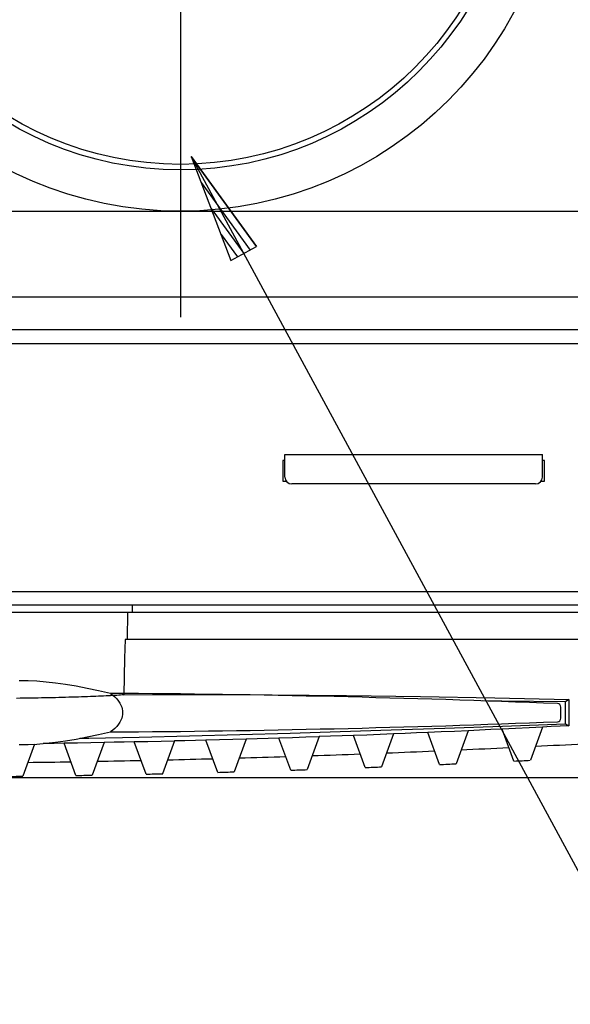
# Model space of a CAD drawing. Extents: x 551 to 2959, y 490 to 2220.
# Drawn here: x 1737 to 1817, y 1362 to 1505 of the extents above; entities that cross this region are included whole.
import ezdxf

# ---------------------------------------------------------------- set-up
doc = ezdxf.new("R2010")
doc.units = 0
doc.header["$LTSCALE"] = 30
doc.header["$MEASUREMENT"] = 0
doc.header["$PDSIZE"] = 40
doc.linetypes.add('CENTER2', pattern=[24, 12, -5, 2, -5])
doc.layers.get('0').update_dxf_attribs({"linetype": 'CONTINUOUS'})
doc.layers.get('Defpoints').update_dxf_attribs({"linetype": 'CONTINUOUS'})
doc.layers.add('1', color=7, linetype='CONTINUOUS')
doc.layers.add('1-0', color=7, linetype='CONTINUOUS')
doc.styles.get("Standard").update_dxf_attribs({"font": 'txt.shx', "bigfont": 'extfont.shx'})
doc.dimstyles.new('ME10_DIM_14', dxfattribs={"dimtxt": 16, "dimasz": 16, "dimexe": 5, "dimexo": 5, "dimtad": 1, "dimdec": 3, "dimdsep": 46, "dimtxsty": 'STANDARD', "dimsah": 1, "dimcen": 0.09, "dimclrd": 4, "dimclre": 4, "dimclrt": 2, "dimadec": 0, "dimazin": 0, "dimtfac": 1, "dimtdec": 4, "dimtofl": 0, "dimtmove": 0, "dimatfit": 3, "dimfxl": 1, "dimtolj": 1, "dimtzin": 0, "dimarcsym": 0})
doc.dimstyles.new('ME10_DIM_3', dxfattribs={"dimtxt": 16, "dimasz": 16, "dimexe": 5, "dimexo": 5, "dimtad": 1, "dimdec": 3, "dimdsep": 46, "dimtxsty": 'STANDARD', "dimsah": 1, "dimcen": 0.09, "dimclrd": 2, "dimclre": 2, "dimclrt": 2, "dimadec": 0, "dimazin": 0, "dimtfac": 1, "dimtdec": 4, "dimtofl": 0, "dimtmove": 0, "dimatfit": 3, "dimfxl": 1, "dimtolj": 1, "dimtzin": 0, "dimarcsym": 0})

# ---------------------------------------------------------------- blocks, each defined once
blk = doc.blocks.new('_Open30')
at = {"color": 0, "linetype": 'ByBlock', "lineweight": -2}
for p, q in [((-1, 0.2679), (0, 0)), ((0, 0), (-1, -0.2679)), ((0, 0), (-1, 0))]:
    blk.add_line(p, q, dxfattribs=at)
blk = doc.blocks.new('*D60')
at = {"layer": '1', "color": 2, "lineweight": -2}
for p, q in [((1711.6, 1632.58), (1711.6, 1696.08)), ((1878.1, 1464.74), (1878.1, 1696.08)), ((1862.1, 1691.08), (1727.6, 1691.08))]:
    blk.add_line(p, q, dxfattribs=at)
at = {"layer": 'Defpoints', "color": 0}
for p in [(1711.6, 1691.08), (1711.6, 1627.58), (1878.1, 1459.74)]:
    blk.add_point(p, dxfattribs=at)
at = {"layer": '1', "color": 2, "lineweight": -2, "xscale": 16, "yscale": 16, "zscale": 16, "rotation": 180}
blk.add_blockref('_Open30', (1711.6, 1691.08), dxfattribs=at)
at = {"layer": '1', "color": 2, "lineweight": -2, "xscale": 16, "yscale": 16, "zscale": 16}
blk.add_blockref('_Open30', (1878.1, 1691.08), dxfattribs=at)
at = {"layer": '1', "color": 2, "insert": (1794.85, 1702.08), "char_height": 16, "attachment_point": 5}
blk.add_mtext('\\A1;166.5', dxfattribs=at)
blk = doc.blocks.new('*D61')
at = {"layer": '1', "color": 4, "lineweight": -2}
for p, q in [((1920.23, 1435.74), (1920.23, 1451.74)), ((1902.1, 1419.74), (1925.23, 1419.74)), ((1720.3, 1394.74), (1925.23, 1394.74)), ((1920.23, 1378.74), (1920.23, 1362.74))]:
    blk.add_line(p, q, dxfattribs=at)
at = {"layer": 'Defpoints', "color": 0}
for p in [(1897.1, 1419.74), (1920.23, 1419.74), (1715.3, 1394.74)]:
    blk.add_point(p, dxfattribs=at)
at = {"layer": '1', "color": 4, "lineweight": -2, "xscale": 16, "yscale": 16, "zscale": 16}
for p, rotation in [((1920.23, 1419.74), 270), ((1920.23, 1394.74), 90)]:
    blk.add_blockref('_Open30', p, dxfattribs=dict(at, rotation=rotation))
at = {"layer": '1', "color": 2, "insert": (1934.19, 1451.74), "char_height": 16, "attachment_point": 5, "rotation": 90}
blk.add_mtext('\\A1;25', dxfattribs=at)

msp = doc.modelspace()

# ---------------------------------------------------------------- linework, layer by layer
at = {"layer": '1-0', "color": 0, "linetype": 'CENTER2'}
msp.add_line((1760.4994, 1604.5347), (1760.4994, 1461.5347), dxfattribs=at)
at = {"layer": '1-0', "color": 7, "linetype": 'Continuous'}
for p, q in [((1762.0632, 1484.8622), (1828.6682, 1361.7972)), ((1771.5332, 1471.7922), (1762.0632, 1484.8622)), ((1762.0632, 1484.8622), (1771.5332, 1471.7922)), ((1762.0632, 1484.8622), (1767.8282, 1469.7872)), ((1763.5044, 1481.0934), (1770.6069, 1471.2909)), ((1764.9457, 1477.3247), (1769.6807, 1470.7897)), ((1766.3869, 1473.5559), (1768.7544, 1470.2884)), ((1767.8282, 1469.7872), (1771.5332, 1471.7922))]:
    msp.add_line(p, q, dxfattribs=at)
at = {"layer": '1-0', "color": 0, "linetype": 'Continuous'}
for p, q in [((1698.4994, 1476.9357), (1822.4994, 1476.9357)), ((1826.4994, 1464.4357), (1694.4994, 1464.4357)), ((1848.0994, 1459.7357), (1575.0994, 1459.7357)), ((1575.0994, 1457.7357), (1848.0994, 1457.7357)), ((1775.6494, 1441.6347), (1813.0494, 1441.6347)), ((1775.6494, 1438.3347), (1775.6494, 1441.6347)), ((1813.0494, 1438.3347), (1813.0494, 1441.6347)), ((1775.6494, 1440.7357), (1775.3494, 1440.7357)), ((1775.3494, 1440.7357), (1775.3494, 1437.7357)), ((1813.3494, 1440.7357), (1813.0494, 1440.7357)), ((1813.3494, 1437.7357), (1813.3494, 1440.7357)), ((1775.3494, 1437.7357), (1775.8494, 1437.7357)), ((1812.0494, 1437.3347), (1776.6494, 1437.3347)), ((1812.8494, 1437.7357), (1813.3494, 1437.7357)), ((1659.0994, 1421.7357), (1848.0994, 1421.7357)), ((1897.0994, 1419.7357), (1526.0994, 1419.7357)), ((1753.5334, 1418.7357), (1753.5334, 1419.7357)), ((1525.0994, 1418.7357), (1898.0994, 1418.7357)), ((1752.827, 1418.7358), (1752.8014, 1417.3991)), ((1752.8014, 1417.3991), (1752.7755, 1416.0658)), ((1752.8014, 1417.3991), (1752.8014, 1417.3991)), ((1752.7755, 1416.0658), (1752.7492, 1414.7358)), ((1752.7755, 1416.0658), (1752.7755, 1416.0658)), ((1752.4493, 1414.7358), (1752.3873, 1412.0472)), ((1895.6954, 1414.7357), (1752.4494, 1414.7357)), ((1752.7492, 1414.7358), (1752.7492, 1414.7358)), ((1752.7492, 1414.7358), (1752.7492, 1414.7358)), ((1752.7492, 1414.7358), (1752.7492, 1414.7358)), ((1752.3873, 1412.0472), (1752.3241, 1409.3752)), ((1752.3873, 1412.0472), (1752.3873, 1412.0472)), ((1752.3241, 1409.3752), (1752.2598, 1406.72)), ((1752.3241, 1409.3752), (1752.3241, 1409.3752)), ((1738.367, 1408.7458), (1737.0993, 1408.7652)), ((1739.6547, 1408.6863), (1738.367, 1408.7458)), ((1738.367, 1408.7458), (1738.367, 1408.7458)), ((1740.982, 1408.5832), (1739.6547, 1408.6863)), ((1739.6547, 1408.6863), (1739.6547, 1408.6863)), ((1742.368, 1408.4311), (1740.982, 1408.5832)), ((1740.982, 1408.5832), (1740.982, 1408.5832)), ((1743.8214, 1408.2245), (1742.368, 1408.4311)), ((1742.368, 1408.4311), (1742.368, 1408.4311)), ((1745.3436, 1407.9615), (1743.8214, 1408.2245)), ((1743.8214, 1408.2245), (1743.8214, 1408.2245)), ((1746.9369, 1407.6475), (1745.3436, 1407.9615)), ((1745.3436, 1407.9615), (1745.3436, 1407.9615)), ((1748.6061, 1407.3012), (1746.9369, 1407.6475)), ((1746.9369, 1407.6475), (1746.9369, 1407.6475)), ((1748.9804, 1406.5259), (1748.6059, 1406.5095)), ((1750.3583, 1406.9411), (1748.6061, 1407.3012)), ((1748.6061, 1407.3012), (1748.6061, 1407.3012)), ((1749.3431, 1406.5425), (1748.9804, 1406.5259)), ((1748.9804, 1406.5259), (1748.9804, 1406.5259)), ((1749.6939, 1406.5594), (1749.3431, 1406.5425)), ((1749.3431, 1406.5425), (1749.3431, 1406.5425)), ((1750.0324, 1406.5765), (1749.6939, 1406.5594)), ((1749.6939, 1406.5594), (1749.6939, 1406.5594)), ((1750.3582, 1406.5938), (1750.0324, 1406.5765)), ((1750.0324, 1406.5765), (1750.0324, 1406.5765)), ((1750.6711, 1406.6113), (1750.3582, 1406.5938)), ((1750.3582, 1406.5938), (1750.3582, 1406.5938)), ((1750.3588, 1406.941), (1750.6687, 1406.693)), ((1750.6687, 1406.693), (1750.6687, 1406.693)), ((1750.6687, 1406.693), (1750.9686, 1406.4211)), ((1750.9707, 1406.629), (1750.6711, 1406.6113)), ((1750.6711, 1406.6113), (1750.6711, 1406.6113)), ((1751.2567, 1406.6469), (1750.9707, 1406.629)), ((1750.9707, 1406.629), (1750.9707, 1406.629)), ((1751.5289, 1406.6649), (1751.2567, 1406.6469)), ((1751.2567, 1406.6469), (1751.2567, 1406.6469)), ((1751.787, 1406.6831), (1751.5289, 1406.6649)), ((1751.5289, 1406.6649), (1751.5289, 1406.6649)), ((1752.0307, 1406.7015), (1751.787, 1406.6831)), ((1751.787, 1406.6831), (1751.787, 1406.6831)), ((1752.2598, 1406.72), (1752.0307, 1406.7015)), ((1752.0307, 1406.7015), (1752.0307, 1406.7015)), ((1752.2598, 1406.72), (1763.0341, 1406.7514)), ((1752.2598, 1406.72), (1752.2598, 1406.72)), ((1752.2598, 1406.72), (1752.2598, 1406.72)), ((1752.2598, 1406.72), (1752.2598, 1406.72)), ((1763.0341, 1406.7514), (1763.0341, 1406.7514)), ((1763.0341, 1406.7514), (1773.8083, 1406.7246)), ((1773.8083, 1406.7246), (1773.8083, 1406.7246)), ((1773.8083, 1406.7246), (1784.5823, 1406.6397)), ((1784.5823, 1406.6397), (1784.5823, 1406.6397)), ((1784.5823, 1406.6397), (1795.3556, 1406.4966)), ((1737.209, 1406.2198), (1736.6851, 1406.2131)), ((1737.733, 1406.2269), (1737.209, 1406.2198)), ((1737.209, 1406.2198), (1737.209, 1406.2198)), ((1738.2564, 1406.2346), (1737.733, 1406.2269)), ((1737.733, 1406.2269), (1737.733, 1406.2269)), ((1738.7787, 1406.2427), (1738.2564, 1406.2346)), ((1738.2564, 1406.2346), (1738.2564, 1406.2346)), ((1739.2995, 1406.2513), (1738.7787, 1406.2427)), ((1738.7787, 1406.2427), (1738.7787, 1406.2427)), ((1739.8181, 1406.2604), (1739.2995, 1406.2513)), ((1739.2995, 1406.2513), (1739.2995, 1406.2513)), ((1740.3341, 1406.27), (1739.8181, 1406.2604)), ((1739.8181, 1406.2604), (1739.8181, 1406.2604)), ((1740.8469, 1406.28), (1740.3341, 1406.27)), ((1740.3341, 1406.27), (1740.3341, 1406.27)), ((1741.3561, 1406.2904), (1740.8469, 1406.28)), ((1740.8469, 1406.28), (1740.8469, 1406.28)), ((1741.8611, 1406.3013), (1741.3561, 1406.2904)), ((1741.3561, 1406.2904), (1741.3561, 1406.2904)), ((1742.3613, 1406.3126), (1741.8611, 1406.3013)), ((1741.8611, 1406.3013), (1741.8611, 1406.3013)), ((1742.8564, 1406.3243), (1742.3613, 1406.3126)), ((1742.3613, 1406.3126), (1742.3613, 1406.3126)), ((1743.3457, 1406.3364), (1742.8564, 1406.3243)), ((1742.8564, 1406.3243), (1742.8564, 1406.3243)), ((1743.8289, 1406.349), (1743.3457, 1406.3364)), ((1743.3457, 1406.3364), (1743.3457, 1406.3364)), ((1744.3054, 1406.3619), (1743.8289, 1406.349)), ((1743.8289, 1406.349), (1743.8289, 1406.349)), ((1744.7748, 1406.3751), (1744.3054, 1406.3619)), ((1744.3054, 1406.3619), (1744.3054, 1406.3619)), ((1745.2366, 1406.3888), (1744.7748, 1406.3751)), ((1744.7748, 1406.3751), (1744.7748, 1406.3751)), ((1745.6904, 1406.4028), (1745.2366, 1406.3888)), ((1745.2366, 1406.3888), (1745.2366, 1406.3888)), ((1746.1357, 1406.4171), (1745.6904, 1406.4028)), ((1745.6904, 1406.4028), (1745.6904, 1406.4028)), ((1746.572, 1406.4317), (1746.1357, 1406.4171)), ((1746.1357, 1406.4171), (1746.1357, 1406.4171)), ((1746.9991, 1406.4467), (1746.572, 1406.4317)), ((1746.572, 1406.4317), (1746.572, 1406.4317)), ((1747.4164, 1406.462), (1746.9991, 1406.4467)), ((1746.9991, 1406.4467), (1746.9991, 1406.4467)), ((1747.8236, 1406.4775), (1747.4164, 1406.462)), ((1747.4164, 1406.462), (1747.4164, 1406.462)), ((1748.2202, 1406.4934), (1747.8236, 1406.4775)), ((1747.8236, 1406.4775), (1747.8236, 1406.4775)), ((1748.6059, 1406.5095), (1748.2202, 1406.4934)), ((1748.2202, 1406.4934), (1748.2202, 1406.4934)), ((1748.6059, 1406.5095), (1748.6059, 1406.5095)), ((1750.9686, 1406.4211), (1750.9686, 1406.4211)), ((1750.9686, 1406.4211), (1751.25, 1406.1258)), ((1751.25, 1406.1258), (1751.25, 1406.1258)), ((1751.25, 1406.1258), (1751.5011, 1405.8129)), ((1751.5011, 1405.8129), (1751.5011, 1405.8129)), ((1751.5011, 1405.8129), (1751.7047, 1405.5024)), ((1751.7047, 1405.5024), (1751.7047, 1405.5024)), ((1751.7047, 1405.5024), (1751.8563, 1405.2111)), ((1751.8563, 1405.2111), (1751.8563, 1405.2111)), ((1751.8563, 1405.2111), (1751.9649, 1404.9371)), ((1795.3556, 1406.4966), (1795.3556, 1406.4966)), ((1795.3556, 1406.4966), (1806.1282, 1406.2953)), ((1807.1764, 1405.8262), (1804.3457, 1405.851)), ((1804.3457, 1405.851), (1804.3457, 1405.851)), ((1804.3457, 1405.851), (1804.3457, 1405.851)), ((1806.1282, 1406.2953), (1806.1282, 1406.2953)), ((1806.1282, 1406.2953), (1816.8993, 1406.0358)), ((1816.4035, 1405.7318), (1807.1764, 1405.8262)), ((1807.1764, 1405.8262), (1807.1764, 1405.8262)), ((1816.8994, 1406.0357), (1816.4034, 1405.7317)), ((1816.4034, 1402.5267), (1816.4034, 1405.7317)), ((1816.8993, 1406.0358), (1816.8993, 1406.0358)), ((1816.8993, 1406.0358), (1816.8993, 1406.0358)), ((1816.8993, 1406.0358), (1816.8993, 1406.0358)), ((1816.8993, 1406.0358), (1816.8993, 1406.0358)), ((1816.8993, 1406.0358), (1816.8993, 1406.0358)), ((1816.8993, 1406.0358), (1816.8993, 1406.0358)), ((1816.8994, 1406.0357), (1816.8994, 1403.8737)), ((1751.9649, 1404.9371), (1751.9649, 1404.9371)), ((1751.9649, 1404.9371), (1752.0391, 1404.6728)), ((1752.0391, 1404.6728), (1752.0391, 1404.6728)), ((1752.0391, 1404.6728), (1752.0838, 1404.4085)), ((1752.0838, 1403.863), (1752.0391, 1403.5988)), ((1752.0838, 1404.4085), (1752.0838, 1404.4085)), ((1752.0838, 1404.4085), (1752.0993, 1404.1358)), ((1752.0993, 1404.1358), (1752.0838, 1403.863)), ((1752.0838, 1403.863), (1752.0838, 1403.863)), ((1752.0993, 1404.1358), (1752.0993, 1404.1358)), ((1752.0993, 1404.1358), (1752.0993, 1404.1358)), ((1752.0993, 1404.1358), (1752.0993, 1404.1358)), ((1752.0993, 1404.1358), (1752.0993, 1404.1358)), ((1752.0993, 1404.1358), (1752.0993, 1404.1358)), ((1752.0993, 1404.1358), (1752.0993, 1404.1358)), ((1752.0993, 1404.1358), (1752.0993, 1404.1358)), ((1752.0993, 1404.1358), (1752.0993, 1404.1358)), ((1752.0993, 1404.1358), (1752.0993, 1404.1358)), ((1752.0993, 1404.1358), (1752.0993, 1404.1358)), ((1815.6994, 1403.3167), (1815.6994, 1404.9547)), ((1816.8994, 1403.8737), (1816.8984, 1403.4957)), ((1751.5013, 1402.4589), (1751.2504, 1402.1461)), ((1751.7049, 1402.7693), (1751.5013, 1402.4589)), ((1751.5013, 1402.4589), (1751.5013, 1402.4589)), ((1751.8564, 1403.0606), (1751.7049, 1402.7693)), ((1751.7049, 1402.7693), (1751.7049, 1402.7693)), ((1751.965, 1403.3346), (1751.8564, 1403.0606)), ((1751.8564, 1403.0606), (1751.8564, 1403.0606)), ((1752.0391, 1403.5988), (1751.965, 1403.3346)), ((1751.965, 1403.3346), (1751.965, 1403.3346)), ((1752.0391, 1403.5988), (1752.0391, 1403.5988)), ((1807.2517, 1402.1916), (1816.4036, 1402.5267)), ((1816.891, 1402.2406), (1815.6118, 1402.1734)), ((1816.4034, 1402.5267), (1816.8914, 1402.2407)), ((1816.4036, 1402.5267), (1816.4036, 1402.5267)), ((1816.4036, 1402.5267), (1816.4036, 1402.5267)), ((1816.4036, 1402.5267), (1816.4036, 1402.5267)), ((1816.4036, 1402.5267), (1816.4036, 1402.5267)), ((1816.4036, 1402.5267), (1816.4036, 1402.5267)), ((1816.4036, 1402.5267), (1816.4036, 1402.5267)), ((1816.4036, 1402.5267), (1816.4036, 1402.5267)), ((1816.4036, 1402.5267), (1816.4036, 1402.5267)), ((1816.4036, 1402.5267), (1816.4036, 1402.5267)), ((1816.8924, 1402.4116), (1816.891, 1402.2406)), ((1816.891, 1402.2406), (1816.891, 1402.2406)), ((1816.891, 1402.2406), (1816.891, 1402.2406)), ((1816.8949, 1402.7627), (1816.8924, 1402.4116)), ((1816.8924, 1402.4116), (1816.8924, 1402.4116)), ((1816.8964, 1403.1247), (1816.8944, 1402.7627)), ((1816.8984, 1403.4957), (1816.8964, 1403.1247)), ((1746.9374, 1400.6237), (1748.6064, 1400.9707)), ((1748.6064, 1400.9707), (1750.3584, 1401.3307)), ((1750.6693, 1401.579), (1750.3588, 1401.3305)), ((1750.3588, 1401.3305), (1750.3588, 1401.3305)), ((1750.3588, 1401.3305), (1750.3588, 1401.3305)), ((1750.3588, 1401.3305), (1750.3588, 1401.3305)), ((1750.3588, 1401.3305), (1750.3588, 1401.3305)), ((1750.3588, 1401.3305), (1750.3588, 1401.3305)), ((1750.3588, 1401.3305), (1750.3588, 1401.3305)), ((1750.3588, 1401.3305), (1750.3588, 1401.3305)), ((1750.3588, 1401.3305), (1750.3588, 1401.3305)), ((1750.3588, 1401.3305), (1750.3588, 1401.3305)), ((1750.3588, 1401.3305), (1750.3588, 1401.3305)), ((1750.9691, 1401.8509), (1750.6693, 1401.579)), ((1750.6693, 1401.579), (1750.6693, 1401.579)), ((1751.2504, 1402.1461), (1750.9691, 1401.8509)), ((1750.9691, 1401.8509), (1750.9691, 1401.8509)), ((1751.2504, 1402.1461), (1751.2504, 1402.1461)), ((1761.805, 1400.7744), (1769.1212, 1400.9686)), ((1769.1212, 1400.9686), (1776.4122, 1401.1766)), ((1769.1212, 1400.9686), (1769.1212, 1400.9686)), ((1776.4122, 1401.1766), (1783.6854, 1401.3975)), ((1776.4122, 1401.1766), (1776.4122, 1401.1766)), ((1783.6854, 1401.3975), (1791.1069, 1401.6354)), ((1783.6854, 1401.3975), (1783.6854, 1401.3975)), ((1785.6028, 1400.8301), (1783.9486, 1400.7691)), ((1787.2994, 1396.1687), (1785.6024, 1400.8297)), ((1787.5517, 1400.8916), (1785.6072, 1400.8178)), ((1785.6072, 1400.8178), (1785.6072, 1400.8178)), ((1785.6072, 1400.8178), (1785.6072, 1400.8178)), ((1785.6072, 1400.8178), (1785.6072, 1400.8178)), ((1789.4961, 1400.9673), (1787.5517, 1400.8916)), ((1787.5517, 1400.8916), (1787.5517, 1400.8916)), ((1791.4404, 1401.0448), (1789.4961, 1400.9673)), ((1789.4961, 1400.9673), (1789.4961, 1400.9673)), ((1791.4444, 1401.0567), (1789.6994, 1396.2617)), ((1791.1069, 1401.6354), (1798.8909, 1401.8975)), ((1791.1069, 1401.6354), (1791.1069, 1401.6354)), ((1793.0982, 1401.1235), (1791.4446, 1401.0563)), ((1791.4446, 1401.0563), (1791.4446, 1401.0563)), ((1791.4446, 1401.0563), (1791.4446, 1401.0563)), ((1791.4446, 1401.0563), (1791.4446, 1401.0563)), ((1794.7517, 1401.192), (1793.0982, 1401.1235)), ((1793.0982, 1401.1235), (1793.0982, 1401.1235)), ((1796.4051, 1401.2618), (1794.7517, 1401.192)), ((1794.7517, 1401.192), (1794.7517, 1401.192)), ((1798.0994, 1396.6077), (1796.4054, 1401.2617)), ((1798.3545, 1401.3361), (1796.4088, 1401.2517)), ((1796.4088, 1401.2517), (1796.4088, 1401.2517)), ((1796.4088, 1401.2517), (1796.4088, 1401.2517)), ((1796.4088, 1401.2517), (1796.4088, 1401.2517)), ((1800.3001, 1401.4223), (1798.3545, 1401.3361)), ((1798.3545, 1401.3361), (1798.3545, 1401.3361)), ((1798.8909, 1401.8975), (1807.2517, 1402.1916)), ((1798.8909, 1401.8975), (1798.8909, 1401.8975)), ((1802.2456, 1401.5105), (1800.3001, 1401.4223)), ((1800.3001, 1401.4223), (1800.3001, 1401.4223)), ((1802.2494, 1401.5197), (1800.4994, 1396.7127)), ((1803.9019, 1401.5957), (1802.249, 1401.5197)), ((1802.249, 1401.5197), (1802.249, 1401.5197)), ((1802.249, 1401.5197), (1802.249, 1401.5197)), ((1802.249, 1401.5197), (1802.249, 1401.5197)), ((1805.5548, 1401.6731), (1803.9019, 1401.5957)), ((1803.9019, 1401.5957), (1803.9019, 1401.5957)), ((1807.2076, 1401.7519), (1805.5548, 1401.6731)), ((1805.5548, 1401.6731), (1805.5548, 1401.6731)), ((1808.8994, 1397.1037), (1807.2074, 1401.7517)), ((1809.1574, 1401.8391), (1807.2104, 1401.7441)), ((1807.2104, 1401.7441), (1807.2104, 1401.7441)), ((1807.2104, 1401.7441), (1807.2104, 1401.7441)), ((1807.2104, 1401.7441), (1807.2104, 1401.7441)), ((1807.2517, 1402.1916), (1807.2517, 1402.1916)), ((1811.1042, 1401.9361), (1809.1574, 1401.8391)), ((1809.1574, 1401.8391), (1809.1574, 1401.8391)), ((1813.0509, 1402.0349), (1811.1042, 1401.9361)), ((1811.1042, 1401.9361), (1811.1042, 1401.9361)), ((1813.0534, 1402.0417), (1811.2994, 1397.2227)), ((1814.3326, 1402.1069), (1813.0533, 1402.0413)), ((1813.0533, 1402.0413), (1813.0533, 1402.0413)), ((1813.0533, 1402.0413), (1813.0533, 1402.0413)), ((1813.0533, 1402.0413), (1813.0533, 1402.0413)), ((1815.6118, 1402.1734), (1814.3326, 1402.1069)), ((1814.3326, 1402.1069), (1814.3326, 1402.1069)), ((1815.6118, 1402.1734), (1815.6118, 1402.1734)), ((1737.0993, 1399.5063), (1738.367, 1399.5257)), ((1739.2964, 1399.5687), (1737.5994, 1394.9047)), ((1738.367, 1399.5257), (1739.6547, 1399.5852)), ((1738.367, 1399.5257), (1738.367, 1399.5257)), ((1739.6547, 1399.5852), (1740.9821, 1399.6883)), ((1739.6547, 1399.5852), (1739.6547, 1399.5852)), ((1742.1704, 1399.6817), (1740.5804, 1399.6567)), ((1740.9821, 1399.6883), (1742.368, 1399.8405)), ((1740.9821, 1399.6883), (1740.9821, 1399.6883)), ((1743.5944, 1399.7037), (1742.1704, 1399.6817)), ((1742.368, 1399.8405), (1743.8214, 1400.0471)), ((1742.368, 1399.8405), (1742.368, 1399.8405)), ((1745.2994, 1395.0197), (1743.5944, 1399.7037)), ((1745.5405, 1399.7202), (1743.6004, 1399.6875)), ((1743.6004, 1399.6875), (1743.6004, 1399.6875)), ((1743.6004, 1399.6875), (1743.6004, 1399.6875)), ((1743.6004, 1399.6875), (1743.6004, 1399.6875)), ((1743.8214, 1400.0471), (1745.3436, 1400.31)), ((1743.8214, 1400.0471), (1743.8214, 1400.0471)), ((1745.3436, 1400.31), (1746.9369, 1400.624)), ((1745.3436, 1400.31), (1745.3436, 1400.31)), ((1747.4807, 1399.7548), (1745.5405, 1399.7202)), ((1745.5405, 1399.7202), (1745.5405, 1399.7202)), ((1745.8714, 1400.4137), (1747.1994, 1400.4347)), ((1746.9369, 1400.624), (1746.9369, 1400.624)), ((1746.9369, 1400.624), (1746.9369, 1400.624)), ((1746.9369, 1400.624), (1746.9369, 1400.624)), ((1746.9369, 1400.624), (1746.9369, 1400.624)), ((1746.9369, 1400.624), (1746.9369, 1400.624)), ((1746.9369, 1400.624), (1746.9369, 1400.624)), ((1746.9369, 1400.624), (1746.9369, 1400.624)), ((1746.9369, 1400.624), (1746.9369, 1400.624)), ((1746.9369, 1400.624), (1746.9369, 1400.624)), ((1746.9369, 1400.624), (1746.9369, 1400.624)), ((1746.9369, 1400.624), (1746.9369, 1400.624)), ((1746.9369, 1400.624), (1746.9369, 1400.624)), ((1746.9369, 1400.624), (1746.9369, 1400.624)), ((1747.1993, 1400.4346), (1754.4891, 1400.5958)), ((1749.4208, 1399.7913), (1747.4807, 1399.7548)), ((1747.4807, 1399.7548), (1747.4807, 1399.7548)), ((1749.4264, 1399.8077), (1747.6994, 1395.0617)), ((1750.8833, 1399.8364), (1749.4268, 1399.8078)), ((1749.4268, 1399.8078), (1749.4268, 1399.8078)), ((1749.4268, 1399.8078), (1749.4268, 1399.8078)), ((1749.4268, 1399.8078), (1749.4268, 1399.8078)), ((1752.3398, 1399.866), (1750.8833, 1399.8364)), ((1750.8833, 1399.8364), (1750.8833, 1399.8364)), ((1753.7963, 1399.8967), (1752.3398, 1399.866)), ((1752.3398, 1399.866), (1752.3398, 1399.866)), ((1755.4994, 1395.2177), (1753.7964, 1399.8967)), ((1755.7433, 1399.9233), (1753.8021, 1399.8806)), ((1753.8021, 1399.8806), (1753.8021, 1399.8806)), ((1753.8021, 1399.8806), (1753.8021, 1399.8806)), ((1753.8021, 1399.8806), (1753.8021, 1399.8806)), ((1754.4891, 1400.5958), (1761.805, 1400.7744)), ((1754.4891, 1400.5958), (1754.4891, 1400.5958)), ((1757.6844, 1399.9678), (1755.7433, 1399.9233)), ((1755.7433, 1399.9233), (1755.7433, 1399.9233)), ((1759.6254, 1400.0142), (1757.6844, 1399.9678)), ((1757.6844, 1399.9678), (1757.6844, 1399.9678)), ((1759.6314, 1400.0297), (1757.8994, 1395.2717)), ((1761.1536, 1400.0678), (1759.6312, 1400.0301)), ((1759.6312, 1400.0301), (1759.6312, 1400.0301)), ((1759.6312, 1400.0301), (1759.6312, 1400.0301)), ((1759.6312, 1400.0301), (1759.6312, 1400.0301)), ((1762.676, 1400.1065), (1761.1536, 1400.0678)), ((1761.1536, 1400.0678), (1761.1536, 1400.0678)), ((1761.805, 1400.7744), (1761.805, 1400.7744)), ((1764.1983, 1400.1464), (1762.676, 1400.1065)), ((1762.676, 1400.1065), (1762.676, 1400.1065)), ((1765.8994, 1395.4727), (1764.1984, 1400.1467)), ((1766.146, 1400.1841), (1764.2038, 1400.1313)), ((1764.2038, 1400.1313), (1764.2038, 1400.1313)), ((1764.2038, 1400.1313), (1764.2038, 1400.1313)), ((1764.2038, 1400.1313), (1764.2038, 1400.1313)), ((1768.0881, 1400.2388), (1766.146, 1400.1841)), ((1766.146, 1400.1841), (1766.146, 1400.1841)), ((1770.0302, 1400.2954), (1768.0881, 1400.2388)), ((1768.0881, 1400.2388), (1768.0881, 1400.2388)), ((1770.0354, 1400.3107), (1768.2994, 1395.5397)), ((1771.624, 1400.3577), (1770.0357, 1400.3102)), ((1770.0357, 1400.3102), (1770.0357, 1400.3102)), ((1770.0357, 1400.3102), (1770.0357, 1400.3102)), ((1770.0357, 1400.3102), (1770.0357, 1400.3102)), ((1773.2122, 1400.4065), (1771.624, 1400.3577)), ((1771.624, 1400.3577), (1771.624, 1400.3577)), ((1774.8005, 1400.4565), (1773.2122, 1400.4065)), ((1773.2122, 1400.4065), (1773.2122, 1400.4065)), ((1776.4994, 1395.7887), (1774.8004, 1400.4567)), ((1776.7488, 1400.5058), (1774.8055, 1400.4426)), ((1774.8055, 1400.4426), (1774.8055, 1400.4426)), ((1774.8055, 1400.4426), (1774.8055, 1400.4426)), ((1774.8055, 1400.4426), (1774.8055, 1400.4426)), ((1778.6921, 1400.5709), (1776.7488, 1400.5058)), ((1776.7488, 1400.5058), (1776.7488, 1400.5058)), ((1780.6352, 1400.6378), (1778.6921, 1400.5709)), ((1778.6921, 1400.5709), (1778.6921, 1400.5709)), ((1780.6404, 1400.6517), (1778.8994, 1395.8687)), ((1782.2944, 1400.7095), (1780.6401, 1400.6512)), ((1780.6401, 1400.6512), (1780.6401, 1400.6512)), ((1780.6401, 1400.6512), (1780.6401, 1400.6512)), ((1780.6401, 1400.6512), (1780.6401, 1400.6512)), ((1783.9486, 1400.7691), (1782.2944, 1400.7095)), ((1782.2944, 1400.7095), (1782.2944, 1400.7095)), ((1783.9486, 1400.7691), (1783.9486, 1400.7691))]:
    msp.add_line(p, q, dxfattribs=at)
for radius in [55, 49, 48.2]:
    msp.add_circle((1760.4994, 1531.9357), radius, dxfattribs=at)
for centre, radius, start, end in [((1776.6494, 1438.3347), 1, 180, 270), ((1812.0494, 1438.3347), 1, 270, 0), ((1737.0994, -587.5153), 1994.5, 87.755, 89.619), ((1815.1994, 1404.9547), 0.5, 0, 87.755), ((1737.0994, 3395.7867), 1994.5, 270.381, 272.245), ((1815.1994, 1403.3167), 0.5, 272.245, 0), ((1711.5994, 3394.7357), 1998, 272.882, 273.081), ((1711.5994, 3394.7357), 1998, 271.951, 272.151), ((1711.5994, 3394.7357), 1998, 272.261, 272.461), ((1711.5994, 3394.7357), 1998, 272.571, 272.771), ((1711.5994, 3394.7357), 1998, 270.767, 270.946), ((1711.5994, 3394.7357), 1998, 271.056, 271.238), ((1711.5994, 3394.7357), 1998, 271.349, 271.537), ((1711.5994, 3394.7357), 1998, 271.647, 271.841), ((1711.5994, 3394.7357), 2000, 272.479, 272.548), ((1711.5994, 3394.7357), 2000, 272.789, 272.857), ((1711.5994, 3394.7357), 2000, 271.258, 271.327), ((1711.5994, 3394.7357), 2000, 271.556, 271.625), ((1711.5994, 3394.7357), 2000, 271.86, 271.928), ((1711.5994, 3394.7357), 2000, 272.169, 272.238), ((1711.5994, 3394.7357), 2000, 270.673, 270.745), ((1711.5994, 3394.7357), 2000, 270.965, 271.034)]:
    msp.add_arc(centre, radius, start, end, dxfattribs=at)

# ---------------------------------------------------------------- dimensions: what is measured, and where the dimension line sits
at = {"layer": '1'}
dim = msp.add_linear_dim(base=(1711.5994, 1691.0846), p1=(1878.0994, 1459.7357), p2=(1711.5994, 1627.5783), dimstyle='ME10_DIM_3', override={"dimtxt": 16, "dimasz": 16, "dimgap": 3, "dimtoh": 1, "dimblk1": 'Open30', "dimblk2": 'Open30'}, dxfattribs=at)
dim.commit()
dim.dimension.update_dxf_attribs({"geometry": '*D60', "text_midpoint": (1794.8494, 1702.0846)})
dim = msp.add_linear_dim(base=(1920.2278, 1419.7357), p1=(1715.2994, 1394.7391), p2=(1897.0994, 1419.7357), angle=90, text='25', dimstyle='ME10_DIM_14', override={"dimtxt": 16, "dimasz": 16, "dimtad": 0, "dimlfac": 1, "dimblk1": 'Open30', "dimblk2": 'Open30'}, dxfattribs=at)
dim.commit()
dim.dimension.update_dxf_attribs({"geometry": '*D61', "text_midpoint": (1934.1861, 1451.7357), "text_rotation": 90})

doc.saveas('drawing.dxf')
